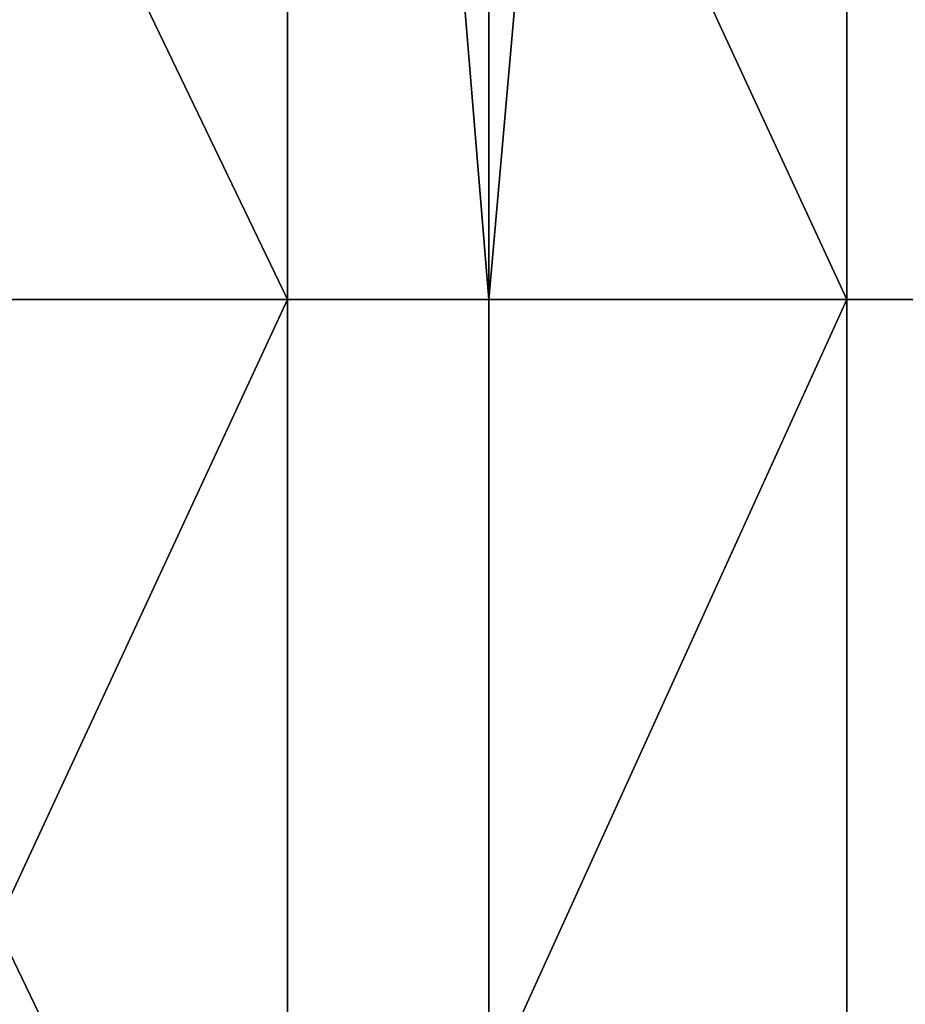
# Model space of a CAD drawing. Extents: x 0 to 0.186, y 0 to 0.323.
# Drawn here: x 0.089 to 0.093, y 0.158 to 0.163 of the extents above; entities that cross this region are included whole.
import ezdxf

# ---------------------------------------------------------------- set-up
doc = ezdxf.new("R2010")
doc.units = 0
doc.layers.add('CHROME_1', color=7, linetype='CONTINUOUS')

msp = doc.modelspace()

# ---------------------------------------------------------------- linework, layer by layer
at = {"layer": 'CHROME_1'}
for points in [[(0.0901, 0.1785, 0.018), (0.0886, 0.1785, 0.0176), (0.0886, 0.1615, 0.0176)], [(0.0901, 0.1785, 0.018), (0.0886, 0.1615, 0.0176), (0.0915, 0.1615, 0.0184)], [(0.0915, 0.1615, 0.0184), (0.0915, 0.1785, 0.0184), (0.0901, 0.1785, 0.018)], [(0.093, 0.1785, 0.0189), (0.0915, 0.1785, 0.0184), (0.0915, 0.1615, 0.0184)], [(0.093, 0.1785, 0.0189), (0.0915, 0.1615, 0.0184), (0.0944, 0.1615, 0.0196)], [(0.0944, 0.1615, 0.0196), (0.0944, 0.1785, 0.0196), (0.093, 0.1785, 0.0189)], [(0.0906, 0.1669, 0.061), (0.0931, 0.1723, 0.0609), (0.0931, 0.1615, 0.0609)], [(0.0931, 0.1615, 0.0609), (0.0931, 0.1723, 0.0609), (0.0956, 0.1723, 0.0608), (0.0956, 0.1615, 0.0608)], [(0.0893, 0.1642, 0.061), (0.0906, 0.1669, 0.061), (0.0906, 0.1615, 0.061)], [(0.0931, 0.1615, 0.0609), (0.0906, 0.1615, 0.061), (0.0906, 0.1669, 0.061)], [(0.0906, 0.1615, 0.061), (0.0893, 0.1615, 0.061), (0.0893, 0.1642, 0.061)], [(0.0915, 0.1445, 0.0184), (0.0915, 0.1615, 0.0184), (0.0886, 0.1615, 0.0176), (0.0886, 0.1445, 0.0176)], [(0.0893, 0.1587, 0.061), (0.0893, 0.1615, 0.061), (0.0906, 0.1615, 0.061)], [(0.0893, 0.1587, 0.061), (0.0906, 0.1615, 0.061), (0.0906, 0.156, 0.061)], [(0.0906, 0.156, 0.061), (0.0906, 0.1615, 0.061), (0.0931, 0.1615, 0.0609)], [(0.0906, 0.156, 0.061), (0.0931, 0.1615, 0.0609), (0.0931, 0.1506, 0.0609)], [(0.0944, 0.1445, 0.0196), (0.0944, 0.1615, 0.0196), (0.0915, 0.1615, 0.0184), (0.0915, 0.1445, 0.0184)], [(0.0931, 0.1506, 0.0609), (0.0931, 0.1615, 0.0609), (0.0956, 0.1615, 0.0608), (0.0956, 0.1506, 0.0608)], [(0.0906, 0.156, 0.061), (0.0893, 0.156, 0.061), (0.0893, 0.1587, 0.061)]]:
    msp.add_3dface(points, dxfattribs=at)

doc.saveas('drawing.dxf')
